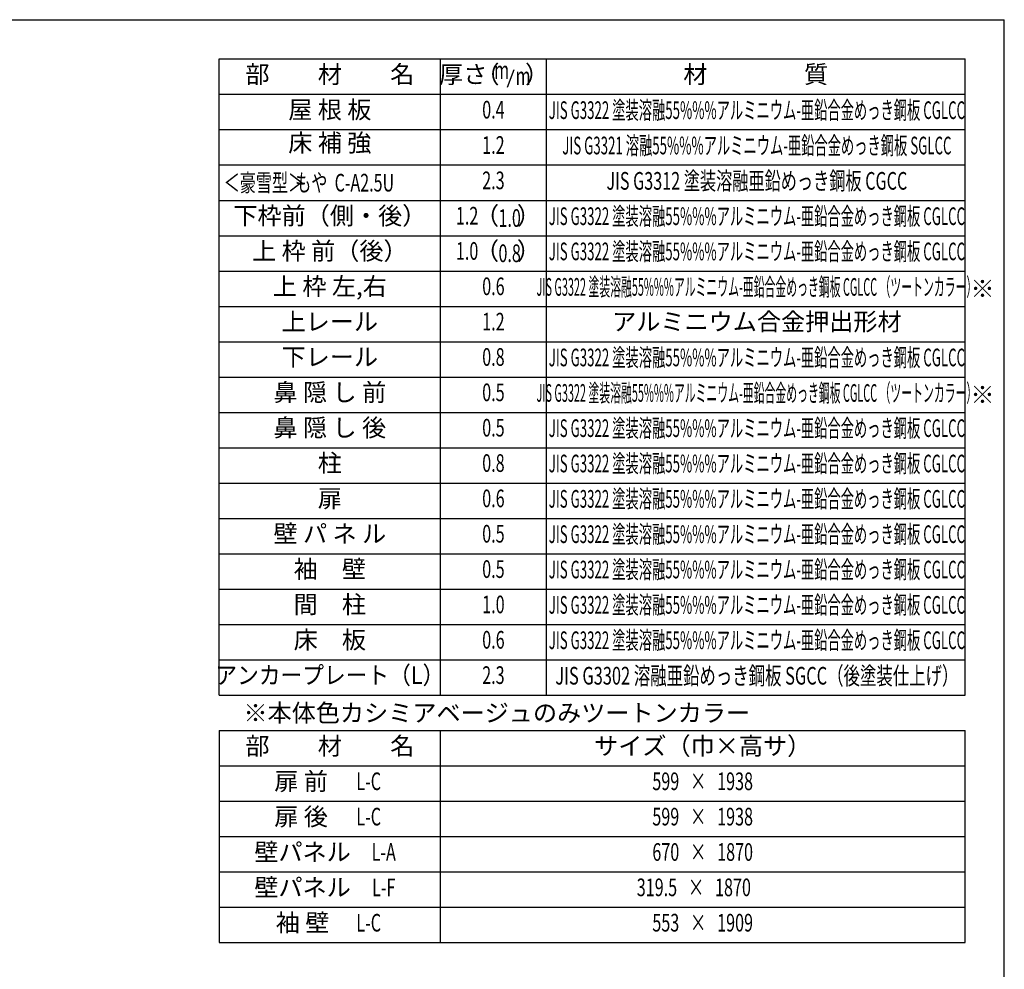
# Model space of a CAD drawing. Extents: x 543 to 20719, y 226 to 14052.
# Drawn here: x 14910 to 20478, y 8679 to 14052 of the extents above; entities that cross this region are included whole.
import ezdxf
from ezdxf.enums import TextEntityAlignment as Align

# ---------------------------------------------------------------- set-up
doc = ezdxf.new("R2010")
doc.units = 0
doc.header["$LTSCALE"] = 50
doc.header["$MEASUREMENT"] = 0
for name, color, linetype in [('LM1', 1, 'CONTINUOUS'), ('LM2', 2, 'CONTINUOUS'), ('LM3', 4, 'CONTINUOUS'), ('LW1', 4, 'CONTINUOUS'), ('WAKUSEN-01', 50, 'CONTINUOUS')]:
    doc.layers.add(name, color=color, linetype=linetype)
doc.styles.add('00', font='ROMANS', dxfattribs={"width": 0.666667, "bigfont": 'BIGFONT'})
doc.styles.add('01', font='ROMANS', dxfattribs={"height": 3, "bigfont": 'BIGFONT'})

msp = doc.modelspace()

# ---------------------------------------------------------------- linework, layer by layer
at = {"layer": 'LM2'}
msp.add_line((17667.9, 13670.8), (17706.6, 13770.8), dxfattribs=at)
at = {"layer": 'LW1'}
for p, q in [((16038.6, 10230.3), (16038.6, 13830.3)), ((16038.6, 13830.3), (20255.3, 13830.3)), ((17288.6, 10230.3), (17288.6, 13830.3)), ((17888.6, 10230.3), (17888.6, 13830.3)), ((20255.3, 10230.3), (20255.3, 13830.3)), ((16038.6, 13630.3), (20255.3, 13630.3)), ((16038.6, 13430.3), (20255.3, 13430.3)), ((16038.6, 13230.3), (20255.3, 13230.3)), ((16038.6, 13030.3), (20255.3, 13030.3)), ((16038.6, 12830.3), (20255.3, 12830.3)), ((16038.6, 12630.3), (20255.3, 12630.3)), ((16038.6, 12430.3), (20255.3, 12430.3)), ((16038.6, 12230.3), (20255.3, 12230.3)), ((16038.6, 12030.3), (20255.3, 12030.3)), ((16038.6, 11830.3), (20255.3, 11830.3)), ((16038.6, 11830.3), (20255.3, 11830.3)), ((16038.6, 11630.3), (20255.3, 11630.3)), ((16038.6, 11430.3), (20255.3, 11430.3)), ((16038.6, 11230.3), (20255.3, 11230.3)), ((16038.6, 11030.3), (20255.3, 11030.3)), ((16038.6, 10830.3), (20255.3, 10830.3)), ((16038.6, 10630.3), (20255.3, 10630.3)), ((16038.6, 10429.6), (20255.3, 10429.6)), ((16038.6, 10230.3), (20255.3, 10230.3)), ((16038.6, 10030.3), (20255.3, 10030.3)), ((16038.6, 10030.3), (16038.6, 8830.3)), ((17288.6, 8830.3), (17288.6, 10030.3)), ((20255.3, 8830.3), (20255.3, 10030.3)), ((16038.6, 9830.3), (20255.3, 9830.3)), ((16038.6, 9630.3), (20255.3, 9630.3)), ((16038.6, 9430.3), (20255.3, 9430.3)), ((16038.6, 9230.3), (20255.3, 9230.3)), ((16038.6, 9030.3), (20255.3, 9030.3)), ((16038.6, 8830.3), (20255.3, 8830.3))]:
    msp.add_line(p, q, dxfattribs=at)
at = {"layer": 'WAKUSEN-01'}
for p in [(542.5, 14052.5), (20477.5, 517.5)]:
    msp.add_line(p, (20477.5, 14052.5), dxfattribs=at)

# ---------------------------------------------------------------- texts
at = {"layer": 'LM1', "style": '01'}
for s, p in [('部\u3000\u3000材\u3000\u3000名', (16663.6, 13730.3)), ('屋 根 板', (16663.6, 13530.3)), ('床 補 強', (16663.6, 13342.8)), ('下枠前（側・後）', (16663.6, 12930.3)), ('上 枠 前（後）', (16663.6, 12731)), ('上 枠 左,右', (16663.6, 12531)), ('上レール', (16663.6, 12331)), ('下レール', (16663.6, 12131)), ('鼻 隠 し 前', (16663.6, 11931)), ('鼻 隠 し 後', (16663.6, 11731)), ('柱', (16663.6, 11531)), ('扉', (16663.6, 11331)), ('壁 パ ネ ル', (16663.6, 11131)), ('袖\u3000壁', (16663.6, 10931)), ('間\u3000柱', (16663.6, 10731)), ('床\u3000板', (16663.6, 10531)), ('部\u3000\u3000材\u3000\u3000名', (16663.6, 9930.3)), ('サイズ（巾×高サ）', (18771.9, 9930.3)), ('扉 前', (16501.2, 9730.3)), ('扉 後', (16501.2, 9530.3)), ('壁パネル', (16509.3, 9330.3)), ('壁パネル', (16509.3, 9130.3)), ('袖 壁', (16509.3, 8930.3))]:
    msp.add_text(s, height=100, dxfattribs=at).set_placement(p, align=Align.MIDDLE)
at = {"layer": 'LM1', "style": '01', "width": 0.666667}
for s, p in [('＜豪雪型＞', (16063.6, 13080.3)), ('もや  C-A2.5U', (16467.9, 13080.3))]:
    msp.add_text(s, height=100, dxfattribs=at).set_placement(p)
at = {"layer": 'LM1'}
for s, style, width, p in [('アンカープレート（L）', '01', 0.9, (16663.6, 10331)), ('L-C', '00', 0.67, (16883.2, 9730.3)), ('L-C', '00', 0.67, (16883.2, 9530.3)), ('L-A', '00', 0.67, (16968.3, 9330.3)), ('L-F', '00', 0.67, (16968.3, 9130.3)), ('L-C', '00', 0.67, (16883.2, 8930.3))]:
    msp.add_text(s, height=100, dxfattribs=dict(at, style=style, width=width)).set_placement(p, align=Align.MIDDLE)
at = {"layer": 'LM2', "style": '01'}
for s, p in [('（', (17554.6, 13730.3)), ('）', (17835.4, 13730.3)), ('厚さ', (17417.7, 13730.3)), ('（', (17552.4, 12930.3)), ('）', (17789.2, 12930.3)), ('（', (17552.4, 12731)), ('）', (17789.2, 12731))]:
    msp.add_text(s, height=100, dxfattribs=at).set_placement(p, align=Align.MIDDLE)
at = {"layer": 'LM2', "style": '00'}
for s, width, p in [('m', 0.67, (17635.1, 13754.3)), ('m', 0.67, (17756.5, 13720.8)), ('0.4', 0.67, (17588.6, 13530.3)), ('1.2', 0.67, (17588.6, 13330.3)), ('2.3', 0.67, (17588.6, 13130.3)), ('1.2', 0.67, (17439.8, 12930.3)), ('1.0', 0.67, (17439.8, 12731)), ('0.6', 0.67, (17588.6, 12531)), ('1.2', 0.67, (17588.6, 12331)), ('0.8', 0.67, (17588.6, 12131)), ('0.5', 0.67, (17588.6, 11931)), ('0.5', 0.67, (17588.6, 11731)), ('0.8', 0.67, (17588.6, 11531)), ('0.6', 0.67, (17588.6, 11331)), ('0.5', 0.67, (17588.6, 11131)), ('0.5', 0.67, (17588.6, 10931)), ('1.0', 0.67, (17588.6, 10731)), ('0.6', 0.67, (17588.6, 10531)), ('2.3', 0.666667, (17588.6, 10331)), ('599   ×   1938', 0.67, (18771.9, 9730.3)), ('599   ×   1938', 0.67, (18771.9, 9530.3)), ('670   ×   1870', 0.67, (18771.9, 9330.3)), ('319.5   ×   1870', 0.67, (18721.9, 9130.3)), ('553   ×   1909', 0.67, (18771.9, 8930.3))]:
    msp.add_text(s, height=100, dxfattribs=dict(at, width=width)).set_placement(p, align=Align.MIDDLE)
at = {"layer": 'LM2', "style": '00', "width": 0.666667}
for s, p in [('1.0', (17680.4, 12880.3)), ('0.8', (17680.4, 12681))]:
    msp.add_text(s, height=100, dxfattribs=at).set_placement(p, align=Align.CENTER)
at = {"layer": 'LM3', "style": '01'}
for s, p in [('材\u3000\u3000\u3000\u3000質', (19071.9, 13730.3)), ('アルミニウム合金押出形材', (19078.4, 12331))]:
    msp.add_text(s, height=100, dxfattribs=at).set_placement(p, align=Align.MIDDLE)
for s, width, p in [('JIS G3322 塗装溶融55%%%アルミニウム-亜鉛合金めっき鋼板 CGLCC', 0.55, (19078.4, 13527.6)), ('JIS G3321 溶融55%%%アルミニウム-亜鉛合金めっき鋼板 SGLCC', 0.55, (19078.4, 13327.6)), ('JIS G3312 塗装溶融亜鉛めっき鋼板 CGCC', 0.67, (19078.4, 13127.6)), ('JIS G3322 塗装溶融55%%%アルミニウム-亜鉛合金めっき鋼板 CGLCC', 0.55, (19078.4, 12927.6)), ('JIS G3322 塗装溶融55%%%アルミニウム-亜鉛合金めっき鋼板 CGLCC', 0.55, (19078.4, 12728.4)), ('JIS G3322 塗装溶融55%%%アルミニウム-亜鉛合金めっき鋼板 CGLCC （ツートンカラー）', 0.45, (19078.4, 12527.6)), ('JIS G3322 塗装溶融55%%%アルミニウム-亜鉛合金めっき鋼板 CGLCC', 0.55, (19078.4, 12128.4)), ('JIS G3322 塗装溶融55%%%アルミニウム-亜鉛合金めっき鋼板 CGLCC （ツートンカラー）', 0.45, (19078.4, 11927.6)), ('JIS G3322 塗装溶融55%%%アルミニウム-亜鉛合金めっき鋼板 CGLCC', 0.55, (19078.4, 11728.4)), ('JIS G3322 塗装溶融55%%%アルミニウム-亜鉛合金めっき鋼板 CGLCC', 0.55, (19078.4, 11528.4)), ('JIS G3322 塗装溶融55%%%アルミニウム-亜鉛合金めっき鋼板 CGLCC', 0.55, (19078.4, 11328.4)), ('JIS G3322 塗装溶融55%%%アルミニウム-亜鉛合金めっき鋼板 CGLCC', 0.55, (19078.4, 11128.4)), ('JIS G3322 塗装溶融55%%%アルミニウム-亜鉛合金めっき鋼板 CGLCC', 0.55, (19078.4, 10928.4)), ('JIS G3322 塗装溶融55%%%アルミニウム-亜鉛合金めっき鋼板 CGLCC', 0.55, (19078.4, 10728.4)), ('JIS G3322 塗装溶融55%%%アルミニウム-亜鉛合金めっき鋼板 CGLCC', 0.55, (19078.4, 10528.4)), ('JIS G3302 溶融亜鉛めっき鋼板 SGCC（後塗装仕上げ）', 0.68, (19078.4, 10327.6))]:
    msp.add_text(s, height=100, dxfattribs=dict(at, width=width)).set_placement(p, align=Align.MIDDLE)
for s, p in [(' ※', (20255.3, 12530.3)), (' ※', (20255.3, 11930.3)), ('\u3000※本体色カシミアベージュのみツートンカラー', (16038.6, 10130.3))]:
    msp.add_text(s, height=100, dxfattribs=at).set_placement(p, align=Align.MIDDLE_LEFT)

doc.saveas('drawing.dxf')
